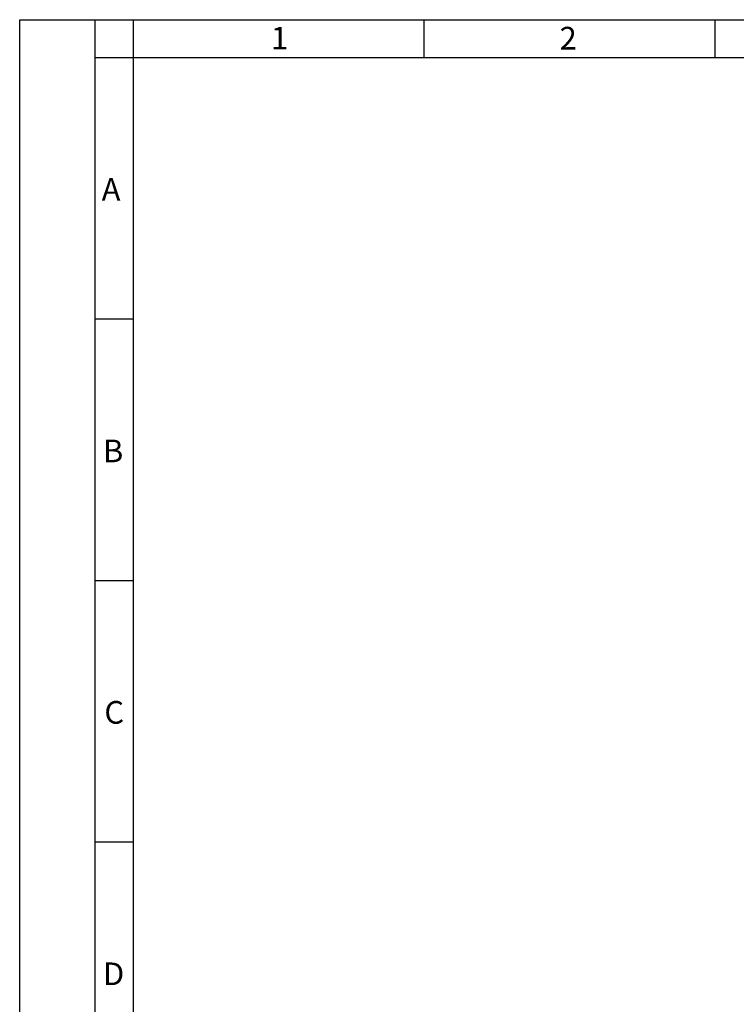
# Model space of a CAD drawing. Units: millimetres. Extents: x -24592 to -6772, y -17307 to -8907.
# Drawn here: x -24592 to -22695, y -11515 to -8907 of the extents above; entities that cross this region are included whole.
import ezdxf

# ---------------------------------------------------------------- set-up
doc = ezdxf.new("R2010")
doc.units = ezdxf.units.MM
doc.layers.add('рамка', color=7, linetype='Continuous', lineweight=0)
doc.styles.get("Standard").update_dxf_attribs({"font": 'GENISO.ttf', "height": 60})

msp = doc.modelspace()

# ---------------------------------------------------------------- linework, layer by layer
for p, q in [((-24291.94653, -8907.26904), (-24291.94653, -9007.26904)), ((-23521.94653, -8907.26904), (-23521.94653, -9007.26904)), ((-22751.94653, -8907.26904), (-22751.94653, -9007.26904)), ((-24391.94653, -9699.76904), (-24291.94653, -9699.76904)), ((-24391.94653, -10392.26904), (-24291.94653, -10392.26904)), ((-24391.94653, -11084.76904), (-24291.94653, -11084.76904))]:
    msp.add_line(p, q)
for points in [[(-24391.94653, -9007.26904), (-24391.94653, -8907.26904)], [(-24291.94653, -9007.26904), (-24291.94653, -17307.26904)]]:
    msp.add_lwpolyline(points)
msp.add_lwpolyline([(-24391.94653, -9007.26904), (-6871.94653, -9007.26904), (-6871.94653, -17207.26904), (-24391.94653, -17207.26904)], close=True)
at = {"layer": 'рамка', "lineweight": 30}
msp.add_lwpolyline([(-24591.94653, -8907.26904), (-6771.94653, -8907.26904), (-6771.94653, -17307.26904), (-24591.94653, -17307.26904), (-24591.94653, -8907.26904)], dxfattribs=at)

# ---------------------------------------------------------------- texts
for s, p in [('1', (-23926.564, -8986.20128, -43.6473)), ('2', (-23162.62278, -8986.2465, -43.6473)), ('А', (-24374.86191, -9386.80511, -43.6473)), ('B', (-24371.51602, -10079.41815, -43.6473)), ('С', (-24367.85362, -10771.91815, -43.6473)), ('D', (-24371.51602, -11464.41815, -43.6473))]:
    msp.add_text(s, height=60).set_placement(p)

doc.saveas('drawing.dxf')
